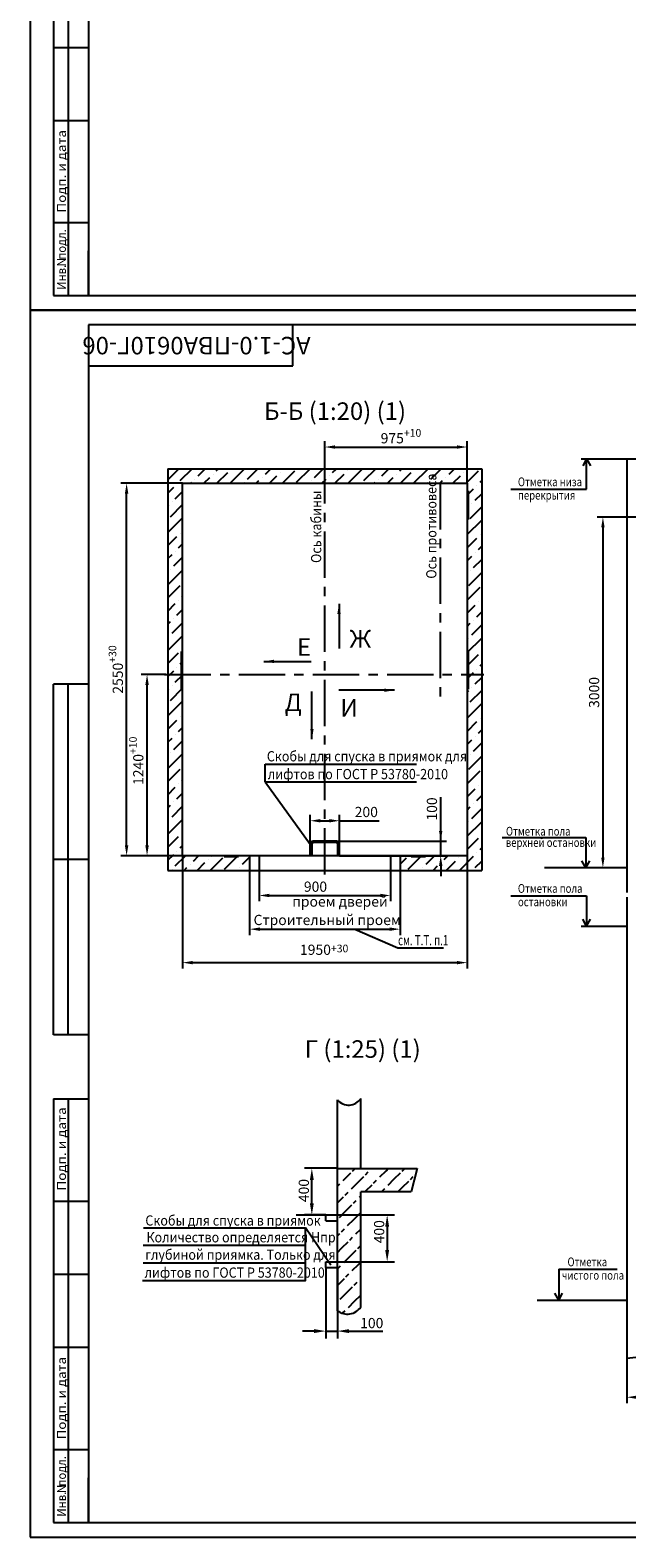
# Model space of a CAD drawing. Extents: x -12 to 632, y 194 to 1454.
# Drawn here: x -12 to 193, y 194 to 710 of the extents above; entities that cross this region are included whole.
import ezdxf
from ezdxf.enums import TextEntityAlignment as Align

# ---------------------------------------------------------------- set-up
doc = ezdxf.new("R2010")
doc.units = 0
doc.linetypes.add('CENTER', pattern=[50.8, 31.75, -6.35, 6.35, -6.35])
doc.layers.get('0').update_dxf_attribs({"linetype": 'CONTINUOUS'})
doc.layers.get('Defpoints').update_dxf_attribs({"linetype": 'CONTINUOUS'})
doc.layers.add('1', color=8, linetype='CONTINUOUS')
doc.layers.add('2', color=1, linetype='CONTINUOUS')
doc.layers.add('ЕСКД_РАЗМЕРЫ', color=152, linetype='CONTINUOUS', lineweight=25)
doc.styles.add('GOST', font='GOST_A (SAPR LM)_1.ttf')
doc.styles.get("Standard").update_dxf_attribs({"font": 'GOST_A (SAPR LM)_1.ttf'})
doc.dimstyles.new('GOST$0', dxfattribs={"dimtxt": 3.5, "dimasz": 3.5, "dimexe": 2, "dimexo": 0, "dimgap": 1.25, "dimtad": 1, "dimdec": 3, "dimtxsty": 'GOST', "dimcen": 3.5, "dimclrd": 3, "dimclre": 1, "dimclrt": 3, "dimadec": 3, "dimazin": 2, "dimtm": 1e-09, "dimtfac": 1, "dimtdec": 3, "dimtmove": 0, "dimatfit": 3, "dimfxl": 1, "dimtolj": 1, "dimtzin": 0, "dimarcsym": 0})
doc.dimstyles.new('LIN', dxfattribs={"dimtxt": 3.5, "dimasz": 4, "dimexe": 2.5, "dimexo": 0, "dimgap": 1.5, "dimtad": 1, "dimlfac": 4, "dimdsep": 46, "dimtxsty": 'GOST', "dimcen": 3, "dimdle": 1.25, "dimclrd": 3, "dimclre": 1, "dimclrt": 3, "dimadec": 0, "dimazin": 0, "dimtfac": 0.642857, "dimtmove": 2, "dimatfit": 3, "dimfxl": 1, "dimtvp": 0.928571, "dimtolj": 1, "dimarcsym": 0})
doc.dimstyles.new('STANDARD$0', dxfattribs={"dimtxt": 3.5, "dimasz": 3.5, "dimexe": 2, "dimexo": 0, "dimgap": 1.25, "dimtad": 1, "dimdec": 3, "dimtxsty": 'Standard', "dimcen": 3.5, "dimclrd": 3, "dimclre": 1, "dimclrt": 3, "dimadec": 0, "dimazin": 2, "dimtfac": 1, "dimtdec": 3, "dimtmove": 0, "dimatfit": 3, "dimfxl": 1, "dimtolj": 1, "dimarcsym": 0})
doc.dimstyles.new('STANDARD$7', dxfattribs={"dimtxt": 3.5, "dimasz": 3.5, "dimexe": 2, "dimexo": 0, "dimgap": 1.25, "dimtad": 2, "dimdec": 3, "dimtxsty": 'Standard', "dimcen": 3.5, "dimclrd": 3, "dimclre": 1, "dimclrt": 3, "dimadec": 0, "dimazin": 2, "dimtfac": 1, "dimtdec": 3, "dimtmove": 0, "dimatfit": 3, "dimfxl": 1, "dimtolj": 1, "dimarcsym": 0})

# ---------------------------------------------------------------- blocks, each defined once
blk = doc.blocks.new('A$C6D3A44DD')
at = {"color": 1, "style": 'GOST'}
for s, width, p, p2 in [('Изм', 0.914803, (0, 0.85), (5, 0.85)), ('Лист', 1.008255, (7, 0.85), (15, 0.85)), ('N%%dдокум.', 1.43481, (18.16, 0.86), (36.16, 0.86)), ('Подп.', 1.327975, (40.5, 0.85), (50.75, 0.85)), ('Дата', 0.976747, (55, 0.85), (62.75, 0.85))]:
    blk.add_text(s, height=3, dxfattribs=dict(at, width=width)).set_placement(p, p2, align=Align.FIT)
blk = doc.blocks.new('a2_2')
at = {"color": 1, "linetype": 'Continuous'}
for p, q in [((0, 420.14), (0, 0.14)), ((594, 420.14), (0, 420.14)), ((594, 0.14), (594, 420.14)), ((588.99, 13.17), (579.05, 13.17)), ((0, 0.14), (594, 0.14))]:
    blk.add_line(p, q, dxfattribs=at)
at = {"linetype": 'Continuous'}
for p, q in [((20, 415.14), (20, 5.14)), ((589, 415.14), (20, 415.14)), ((589, 5.14), (589, 415.14)), ((8, 150.14), (8, 5.14)), ((8, 150.14), (20, 150.14)), ((13, 150.14), (13, 5.14)), ((8, 115.14), (20, 115.14)), ((8, 90.14), (20, 90.14)), ((8, 65.14), (20, 65.14)), ((8, 30.14), (20, 30.14)), ((404, 20.47), (404, 5.14)), ((8, 5.14), (20, 5.14)), ((20, 5.14), (589, 5.14))]:
    blk.add_line(p, q, dxfattribs=at)
at = {"color": 7, "linetype": 'Continuous'}
for p, q in [((90, 401.14), (90, 415.14)), ((20, 401.14), (90, 401.14)), ((8, 172.14), (8, 292.14)), ((20, 292.14), (8, 292.14)), ((13, 172.14), (13, 292.14)), ((20, 232.14), (8, 232.14)), ((20, 172.14), (8, 172.14)), ((20, 60.08), (20, 5.14)), ((579.05, 20.59), (579.05, 5.14))]:
    blk.add_line(p, q, dxfattribs=at)
at = {"color": 7}
for p, q in [((20, 5.47), (20, 20.47)), ((404, 20.47), (589, 20.47)), ((411, 20.47), (411, 5.47)), ((421, 5.47), (421, 20.47)), ((444, 20.47), (444, 5.47)), ((459, 5.47), (459, 20.47)), ((469, 20.47), (469, 5.47))]:
    blk.add_line(p, q, dxfattribs=at)
at = {"color": 1}
for p, q in [((469, 15.47), (404, 15.47)), ((404, 10.22), (469, 10.22))]:
    blk.add_line(p, q, dxfattribs=at)
at = {"linetype": 'Continuous'}
blk.add_blockref('A$C6D3A44DD', (404.64, 5.93), dxfattribs=at)
at = {"color": 1, "style": 'GOST'}
for s, width, p, p2 in [('Подп. и дата', 1.460506, (12.25, 118.78), (12.25, 147.28)), ('Подп. и дата', 1.447695, (12.25, 33.59), (12.25, 61.84)), ('Инв.  подл.', 1.290263, (12.25, 7.14), (12.25, 27.89)), ('N', 1.555307, (12.25, 15.14), (12.25, 18.14))]:
    blk.add_text(s, height=3, rotation=90, dxfattribs=dict(at, width=width)).set_placement(p, p2, align=Align.FIT)
at = {"color": 1, "linetype": 'Continuous', "style": 'GOST', "width": 0.955184}
blk.add_text('Лист', height=3, dxfattribs=at).set_placement((580.27, 14.89), (587.85, 14.89), align=Align.FIT)
at = {"color": 1, "linetype": 'Continuous', "width": 0.8}
blk.add_text('Копировал          Формат А2   ', height=4, dxfattribs=at).set_placement((589, 5.14), align=Align.TOP_RIGHT)
at = {"color": 5, "linetype": 'Continuous', "style": 'GOST'}
blk.add_attdef('НОМЕР(ВЕРХНИЙ)', text='', height=6, rotation=180, dxfattribs=at).set_placement((56.98, 411.04), align=Align.CENTER)
blk.add_attdef('НОМЕР(нижний)', text='', height=6, dxfattribs=at).set_placement((524, 9.21), align=Align.CENTER)
at = {"color": 3, "linetype": 'Continuous', "style": 'GOST'}
blk.add_attdef('ЛИСТ', text='', height=3.5, dxfattribs=at).set_placement((584, 7.21), align=Align.CENTER)
at = {"color": 3, "linetype": 'Continuous', "width": 0.8}
blk.add_attdef('FULPATH', (404.02, 1.13), '', height=3, dxfattribs=at)
blk = doc.blocks.new('*D2261')
at = {"color": 1, "lineweight": -2}
for p, q in [((231.58, 275.3), (231.58, 240.02)), ((192.58, 255.39), (192.58, 240.02))]:
    blk.add_line(p, q, dxfattribs=at)
at = {"color": 3, "lineweight": -2}
blk.add_line((196.08, 242.02), (228.08, 242.02), dxfattribs=at)
at = {"color": 3}
for points in [[(196.08, 242.6), (196.08, 241.44), (192.58, 242.02)], [(228.08, 241.44), (228.08, 242.6), (231.58, 242.02)]]:
    blk.add_solid(points, dxfattribs=at)
at = {"layer": 'Defpoints', "color": 0}
for p in [(231.58, 275.3), (192.58, 255.39), (231.58, 242.02)]:
    blk.add_point(p, dxfattribs=at)
at = {"color": 3, "linetype": 'Continuous', "insert": (212.24, 245.02), "char_height": 3.5, "attachment_point": 5}
blk.add_mtext('\\A1;975', dxfattribs=at)
blk = doc.blocks.new('A$C241D6B94')
at = {"color": 7, "linetype": 'Continuous'}
for p, q in [((0, 12), (0, 1.33)), ((0.67, 12), (0.67, 1.33)), ((6.67, 13.33), (1.33, 13.33)), ((6.67, 12.67), (1.33, 12.67)), ((1.33, 0.67), (6.67, 0.67)), ((1.33, 0), (6.67, 0))]:
    blk.add_line(p, q, dxfattribs=at)
for centre, radius, start, end in [((1.33, 12), 1.33, 90, 180), ((1.33, 12), 0.667, 90, 180), ((1.33, 1.33), 1.33, 180, 270), ((1.33, 1.33), 0.667, 180, 270)]:
    blk.add_arc(centre, radius, start, end, dxfattribs=at)
blk = doc.blocks.new('*D2281')
at = {"color": 1, "lineweight": -2}
for p, q in [((496.58, 543.3), (182.38, 543.3)), ((192.58, 423.3), (182.38, 423.3))]:
    blk.add_line(p, q, dxfattribs=at)
at = {"color": 3, "lineweight": -2}
blk.add_line((184.38, 539.8), (184.38, 426.8), dxfattribs=at)
at = {"color": 3}
for points in [[(184.96, 539.8), (183.79, 539.8), (184.38, 543.3)], [(183.79, 426.8), (184.96, 426.8), (184.38, 423.3)]]:
    blk.add_solid(points, dxfattribs=at)
at = {"layer": 'Defpoints', "color": 0}
for p in [(496.58, 543.3), (184.38, 423.3), (192.58, 423.3)]:
    blk.add_point(p, dxfattribs=at)
at = {"color": 3, "linetype": 'Continuous', "insert": (181.37, 483.3), "char_height": 3.5, "attachment_point": 5, "rotation": 90}
blk.add_mtext('\\A1;3000', dxfattribs=at)
blk = doc.blocks.new('*D2285')
at = {"color": 1, "linetype": 'Continuous', "lineweight": -2}
for p, q in [((66.65, 422.41), (66.65, 411.81)), ((111.65, 422.41), (111.65, 411.81))]:
    blk.add_line(p, q, dxfattribs=at)
at = {"color": 3, "linetype": 'Continuous', "lineweight": -2}
blk.add_line((70.15, 413.81), (108.15, 413.81), dxfattribs=at)
at = {"color": 3}
for points in [[(70.15, 414.39), (70.15, 413.22), (66.65, 413.81)], [(108.15, 413.22), (108.15, 414.39), (111.65, 413.81)]]:
    blk.add_solid(points, dxfattribs=at)
at = {"layer": 'Defpoints', "color": 0}
for p in [(66.65, 422.41), (111.65, 422.41), (111.65, 413.81)]:
    blk.add_point(p, dxfattribs=at)
at = {"color": 3, "linetype": 'Continuous', "insert": (85.95, 416.81), "char_height": 3.5, "attachment_point": 5, "style": 'GOST'}
blk.add_mtext('\\A1;900', dxfattribs=at)
blk = doc.blocks.new('*D2286')
at = {"color": 1, "lineweight": -2}
for p, q in [((63.4, 422.41), (63.4, 400.27)), ((114.9, 422.41), (114.9, 400.27))]:
    blk.add_line(p, q, dxfattribs=at)
at = {"color": 3, "lineweight": -2}
blk.add_line((66.9, 402.27), (111.4, 402.27), dxfattribs=at)
at = {"color": 3}
for points in [[(66.9, 402.85), (66.9, 401.68), (63.4, 402.27)], [(111.4, 401.68), (111.4, 402.85), (114.9, 402.27)]]:
    blk.add_solid(points, dxfattribs=at)
at = {"layer": 'Defpoints', "color": 0}
for p in [(63.4, 422.41), (114.9, 422.41), (114.9, 402.27)]:
    blk.add_point(p, dxfattribs=at)
at = {"color": 3, "linetype": 'Continuous', "insert": (89.95, 405.42), "char_height": 3.5, "attachment_point": 5}
blk.add_mtext('\\A1;Строительный проем', dxfattribs=at)
blk = doc.blocks.new('*D2287')
at = {"color": 1, "lineweight": -2}
for p, q in [((40.4, 427.41), (40.4, 388.81)), ((137.9, 427.41), (137.9, 388.81))]:
    blk.add_line(p, q, dxfattribs=at)
at = {"color": 3, "lineweight": -2}
blk.add_line((43.9, 390.81), (134.4, 390.81), dxfattribs=at)
at = {"color": 3}
for points in [[(43.9, 391.4), (43.9, 390.23), (40.4, 390.81)], [(134.4, 390.23), (134.4, 391.4), (137.9, 390.81)]]:
    blk.add_solid(points, dxfattribs=at)
at = {"layer": 'Defpoints', "color": 0}
for p in [(40.4, 427.41), (137.9, 427.41), (137.9, 390.81)]:
    blk.add_point(p, dxfattribs=at)
at = {"color": 3, "linetype": 'Continuous', "insert": (88.92, 393.82), "char_height": 3.5, "attachment_point": 5}
blk.add_mtext('\\A1;\\A2;1950\\H2.625;\\S+30^ ;', dxfattribs=at)
blk = doc.blocks.new('*D2288')
at = {"color": 1, "lineweight": -2}
for p, q in [((89.15, 554.91), (89.15, 569.32)), ((137.9, 554.91), (137.9, 569.32))]:
    blk.add_line(p, q, dxfattribs=at)
at = {"color": 3, "lineweight": -2}
blk.add_line((92.65, 567.32), (134.4, 567.32), dxfattribs=at)
at = {"color": 3}
for points in [[(92.65, 567.9), (92.65, 566.73), (89.15, 567.32)], [(134.4, 566.73), (134.4, 567.9), (137.9, 567.32)]]:
    blk.add_solid(points, dxfattribs=at)
at = {"layer": 'Defpoints', "color": 0}
for p in [(137.9, 567.32), (89.15, 554.91), (137.9, 554.91)]:
    blk.add_point(p, dxfattribs=at)
at = {"color": 3, "linetype": 'Continuous', "insert": (115.23, 570.32), "char_height": 3.5, "attachment_point": 5}
blk.add_mtext('\\A1;975\\H2.625;\\A2;\\S+10^ ;', dxfattribs=at)
blk = doc.blocks.new('*D2289')
at = {"color": 1, "lineweight": -2}
for p, q in [((34.71, 489.41), (26.27, 489.41)), ((40.4, 427.41), (26.27, 427.41))]:
    blk.add_line(p, q, dxfattribs=at)
at = {"color": 3, "lineweight": -2}
blk.add_line((28.27, 430.91), (28.27, 485.91), dxfattribs=at)
at = {"color": 3}
for points in [[(28.85, 485.91), (27.69, 485.91), (28.27, 489.41)], [(27.69, 430.91), (28.85, 430.91), (28.27, 427.41)]]:
    blk.add_solid(points, dxfattribs=at)
at = {"layer": 'Defpoints', "color": 0}
for p in [(28.27, 489.41), (34.71, 489.41), (40.4, 427.41)]:
    blk.add_point(p, dxfattribs=at)
at = {"color": 3, "linetype": 'Continuous', "insert": (25.27, 459.91), "char_height": 3.5, "attachment_point": 5, "rotation": 90}
blk.add_mtext('\\A1;\\A1;1240\\H2.625;\\A2;\\S+10^ ;', dxfattribs=at)
blk = doc.blocks.new('*D2290')
at = {"color": 1, "lineweight": -2}
for p, q in [((40.4, 554.91), (19.27, 554.91)), ((40.4, 427.41), (19.27, 427.41))]:
    blk.add_line(p, q, dxfattribs=at)
at = {"color": 3, "lineweight": -2}
blk.add_line((21.27, 430.91), (21.27, 551.41), dxfattribs=at)
at = {"color": 3}
for points in [[(21.85, 551.41), (20.68, 551.41), (21.27, 554.91)], [(20.68, 430.91), (21.85, 430.91), (21.27, 427.41)]]:
    blk.add_solid(points, dxfattribs=at)
at = {"layer": 'Defpoints', "color": 0}
for p in [(21.27, 554.91), (40.4, 554.91), (40.4, 427.41)]:
    blk.add_point(p, dxfattribs=at)
at = {"color": 3, "linetype": 'Continuous', "insert": (18.26, 491.16), "char_height": 3.5, "attachment_point": 5, "rotation": 90}
blk.add_mtext('\\A1;\\A1;2550\\H2.625;\\A2;\\S+30^ ;', dxfattribs=at)
blk = doc.blocks.new('*D2291')
at = {"layer": 'Defpoints', "color": 0}
for p in [(84.7, 320.42), (93.47, 320.42), (89.47, 304.42)]:
    blk.add_point(p, dxfattribs=at)
at = {"layer": 'ЕСКД_РАЗМЕРЫ', "color": 1, "lineweight": -2}
for p, q in [((93.47, 320.42), (82.2, 320.42)), ((89.47, 304.42), (82.2, 304.42))]:
    blk.add_line(p, q, dxfattribs=at)
at = {"layer": 'ЕСКД_РАЗМЕРЫ', "color": 3, "lineweight": -2}
blk.add_line((84.7, 308.42), (84.7, 316.42), dxfattribs=at)
at = {"layer": 'ЕСКД_РАЗМЕРЫ', "color": 3}
for points in [[(85.36, 316.42), (84.03, 316.42), (84.7, 320.42)], [(84.03, 308.42), (85.36, 308.42), (84.7, 304.42)]]:
    blk.add_solid(points, dxfattribs=at)
at = {"layer": 'ЕСКД_РАЗМЕРЫ', "color": 3, "linetype": 'Continuous', "insert": (81.95, 312.78), "char_height": 3.5, "attachment_point": 5, "rotation": 90, "style": 'GOST'}
blk.add_mtext('\\A1;400', dxfattribs=at)
blk = doc.blocks.new('*D2292')
at = {"layer": 'Defpoints', "color": 0}
for p in [(79.29, 304.43), (89.47, 288.42), (110.5, 288.42)]:
    blk.add_point(p, dxfattribs=at)
at = {"layer": 'ЕСКД_РАЗМЕРЫ', "color": 1, "lineweight": -2}
for p, q in [((79.29, 304.43), (113, 304.43)), ((89.47, 288.42), (113, 288.42))]:
    blk.add_line(p, q, dxfattribs=at)
at = {"layer": 'ЕСКД_РАЗМЕРЫ', "color": 3, "lineweight": -2}
blk.add_line((110.5, 300.43), (110.5, 292.42), dxfattribs=at)
at = {"layer": 'ЕСКД_РАЗМЕРЫ', "color": 3}
for points in [[(111.16, 300.43), (109.83, 300.43), (110.5, 304.43)], [(109.83, 292.42), (111.16, 292.42), (110.5, 288.42)]]:
    blk.add_solid(points, dxfattribs=at)
at = {"layer": 'ЕСКД_РАЗМЕРЫ', "color": 3, "linetype": 'Continuous', "insert": (107.75, 298.68), "char_height": 3.5, "attachment_point": 5, "rotation": 90, "style": 'GOST'}
blk.add_mtext('\\A1;400', dxfattribs=at)
blk = doc.blocks.new('*D2293')
at = {"layer": 'Defpoints', "color": 0}
for p in [(89.47, 286.42), (93.47, 286.42), (93.47, 264.67)]:
    blk.add_point(p, dxfattribs=at)
at = {"layer": 'ЕСКД_РАЗМЕРЫ', "color": 1, "lineweight": -2}
for p, q in [((89.47, 286.42), (89.47, 262.17)), ((93.47, 286.42), (93.47, 262.17))]:
    blk.add_line(p, q, dxfattribs=at)
at = {"layer": 'ЕСКД_РАЗМЕРЫ', "color": 3, "lineweight": -2}
for p, q in [((85.47, 264.67), (81.47, 264.67)), ((89.47, 264.67), (93.47, 264.67)), ((97.47, 264.67), (108.97, 264.67))]:
    blk.add_line(p, q, dxfattribs=at)
at = {"layer": 'ЕСКД_РАЗМЕРЫ', "color": 3}
for points in [[(85.47, 264), (85.47, 265.34), (89.47, 264.67)], [(97.47, 265.34), (97.47, 264), (93.47, 264.67)]]:
    blk.add_solid(points, dxfattribs=at)
at = {"layer": 'ЕСКД_РАЗМЕРЫ', "color": 3, "linetype": 'Continuous', "insert": (105.22, 267.42), "char_height": 3.5, "attachment_point": 5, "style": 'GOST'}
blk.add_mtext('\\A1;100', dxfattribs=at)
blk = doc.blocks.new('*D2294')
at = {"layer": '1', "color": 3, "lineweight": -2}
for p, q in [((128.84, 432.41), (128.84, 447.41)), ((128.84, 435.91), (128.84, 439.41)), ((128.84, 427.41), (128.84, 432.41)), ((128.84, 423.91), (128.84, 420.41))]:
    blk.add_line(p, q, dxfattribs=at)
at = {"layer": '1', "color": 1, "lineweight": -2}
for p, q in [((93.15, 432.41), (130.84, 432.41)), ((94.15, 427.41), (130.84, 427.41))]:
    blk.add_line(p, q, dxfattribs=at)
at = {"layer": '1', "color": 3}
for points in [[(128.25, 435.91), (129.42, 435.91), (128.84, 432.41)], [(129.42, 423.91), (128.25, 423.91), (128.84, 427.41)]]:
    blk.add_solid(points, dxfattribs=at)
at = {"layer": 'Defpoints', "color": 0}
for p in [(93.15, 432.41), (128.84, 432.41), (94.15, 427.41)]:
    blk.add_point(p, dxfattribs=at)
at = {"layer": '1', "color": 3, "linetype": 'Continuous', "insert": (125.83, 443.41), "char_height": 3.5, "attachment_point": 5, "rotation": 90}
blk.add_mtext('\\A1;100', dxfattribs=at)
blk = doc.blocks.new('*D2295')
at = {"layer": '1', "color": 1, "lineweight": -2}
for p, q in [((84.15, 427.41), (84.15, 441.38)), ((94.15, 427.41), (94.15, 441.38))]:
    blk.add_line(p, q, dxfattribs=at)
at = {"layer": '1', "color": 3, "lineweight": -2}
for p, q in [((87.65, 439.38), (90.65, 439.38)), ((94.15, 439.38), (107.73, 439.38))]:
    blk.add_line(p, q, dxfattribs=at)
at = {"layer": '1', "color": 3}
for points in [[(87.65, 439.96), (87.65, 438.8), (84.15, 439.38)], [(90.65, 438.8), (90.65, 439.96), (94.15, 439.38)]]:
    blk.add_solid(points, dxfattribs=at)
at = {"layer": 'Defpoints', "color": 0}
for p in [(94.15, 439.38), (84.15, 427.41), (94.15, 427.41)]:
    blk.add_point(p, dxfattribs=at)
at = {"layer": '1', "color": 3, "linetype": 'Continuous', "insert": (103.35, 442.38), "char_height": 3.5, "attachment_point": 5}
blk.add_mtext('\\A1;200', dxfattribs=at)

msp = doc.modelspace()

# ---------------------------------------------------------------- hatches: boundary and pattern name
at = {"linetype": 'Continuous'}
h = msp.add_hatch(dxfattribs=at)
h.set_pattern_fill('ANSI36', color=1, style=0)
h.set_pattern_definition([(45, (441.4947, 813.9905), (1.683798, 6.173926), [7.9375, -1.5875, 0, -1.5875])])
h.paths.add_polyline_path([(40.401928, 554.906481), (137.901928, 554.906481), (137.901928, 489.406481), (142.901928, 489.406481), (142.901928, 559.906481), (35.401928, 559.906481), (35.401928, 489.406481), (40.401928, 489.406481)])
h.paths.add_polyline_path([(40.401928, 427.406481), (40.401928, 489.406481), (35.401928, 489.406481), (35.401928, 422.406481), (63.401928, 422.406481), (63.401928, 427.406481)])
h.paths.add_polyline_path([(137.901928, 427.406481), (114.901928, 427.406481), (114.901928, 422.406481), (142.901928, 422.406481), (142.901928, 489.406481), (137.901928, 489.406481)])
h = msp.add_hatch()
h.set_pattern_fill('BETON', color=1, scale=4, style=0)
h.set_pattern_definition([(45, (-236.653, 204.7468), (-2.828427, 2.828427), [3, 3, -0.8, 1.4, -0.8, -0.8])])
h.paths.add_polyline_path([(120.817478, 320.422803), (98.667478, 320.422803), (98.667478, 318.822803), (93.467478, 318.822803), (93.467478, 271.690833), (93.467478, 271.690834, 0.428624399), (101.467478, 272.937325), (101.467478, 312.422803), (118.667478, 312.422803)])

# ---------------------------------------------------------------- linework, layer by layer
at = {"color": 3}
for p, q in [((178.806069, 563.296075, 11507.312308), (177.462495, 560.896075, 11507.312308)), ((178.806069, 552.896075, 11507.312308), (178.806069, 563.296075, 11507.312308)), ((178.806069, 563.296075, 11507.312308), (180.149641, 560.896075, 11507.312308)), ((152.891573, 552.896075, 11507.312308), (178.806069, 552.896075, 11507.312308)), ((68.744389, 458.714837, 10570.710779), (120.574312, 458.714837, 10570.710779)), ((68.744389, 452.714837, 10570.710779), (68.744389, 458.714837, 10570.710779)), ((68.744389, 452.714837, 10570.710779), (120.574312, 452.714837, 10570.710779)), ((68.744389, 452.714837, 10570.710779), (84.151928, 431.406481, 11700.817018)), ((149.871954, 433.696075, 11507.312308), (178.508524, 433.696075, 11507.312308)), ((178.508524, 433.696075, 11507.312308), (178.508524, 423.296075, 11507.312308)), ((178.508524, 423.296075, 11507.312308), (177.164951, 425.696075, 11507.312308)), ((178.508524, 423.296075, 11507.312308), (179.852097, 425.696075, 11507.312308)), ((152.891573, 413.696075, 11507.312308), (178.806069, 413.696075, 11507.312308)), ((178.806069, 413.696075, 11507.312308), (178.806069, 403.296075, 11507.312308)), ((178.806069, 403.296075, 11507.312308), (177.462495, 405.696075, 11507.312308)), ((178.806069, 403.296075, 11507.312308), (180.149641, 405.696075, 11507.312308)), ((27.037775, 300.042945, 12443.913837), (82.580111, 300.042945, 12443.913837)), ((26.903278, 294.042945, 12443.913837), (82.580111, 294.042945, 12443.913837)), ((26.974696, 288.042945, 12443.913837), (82.580111, 288.042945, 12443.913837)), ((169.253539, 285.849926, 11507.312308), (189.286163, 285.849926, 11507.312308)), ((169.253539, 285.849926, 11507.312308), (169.253539, 275.296075, 11507.312308)), ((169.253539, 275.296075, 11507.312308), (167.909966, 277.696075, 11507.312308)), ((169.253539, 275.296075, 11507.312308), (170.597112, 277.696075, 11507.312308))]:
    msp.add_line(p, q, dxfattribs=at)
for p, q in [((35.401928, 559.906481, 11700.817018), (142.901928, 559.906481, 11700.817018)), ((35.401928, 559.906481, 11700.817018), (35.401928, 422.406481, 11700.817018)), ((142.901928, 559.906481, 11700.817018), (142.901928, 422.406481, 11700.817018)), ((35.401928, 422.406481, 11700.817018), (142.901928, 422.406481, 11700.817018)), ((93.467478, 271.650833, 12443.913837), (93.467478, 343.805281, 12443.913837)), ((101.467478, 320.382803, 12443.913837), (101.467478, 344.262462, 12443.913837)), ((93.467478, 320.382803, 12443.913837), (101.467478, 320.382803, 12443.913837)), ((98.667478, 320.382803, 12443.913837), (120.817478, 320.382803, 12443.913837)), ((101.467478, 272.897324, 12443.913837), (101.467478, 312.382803, 12443.913837)), ((118.667478, 312.382803, 12443.913837), (101.467478, 312.382803, 12443.913837)), ((89.467478, 304.422803, 12443.913837), (93.467478, 304.422803, 12443.913837)), ((89.467478, 302.422803, 12443.913837), (89.467478, 304.422803, 12443.913837)), ((89.467478, 302.422803, 12443.913837), (93.467478, 302.422803, 12443.913837)), ((89.467478, 286.422803, 12443.913837), (89.467478, 288.422803, 12443.913837)), ((89.467478, 288.422803, 12443.913837), (93.467478, 288.422803, 12443.913837)), ((89.467478, 286.422803, 12443.913837), (93.467478, 286.422803, 12443.913837))]:
    msp.add_line(p, q)
at = {"color": 4, "linetype": 'CENTER', "ltscale": 0.5}
for p, q in [((89.151928, 420.980038, 11700.817018), (89.151928, 557.556361, 11700.817018)), ((128.651928, 554.906481, 11700.817018), (128.651928, 480.837779, 11700.817018)), ((34.246252, 489.406481, 11700.817018), (143.654461, 489.406481, 11700.817018))]:
    msp.add_line(p, q, dxfattribs=at)
at = {"color": 1}
msp.add_line((91.243926, 287.244382, 12443.913837), (82.580111, 300.042945, 12443.913837), dxfattribs=at)
for points, elevation in [([(176.891573, 563.296075), (192.582901, 563.296075)], 11507.312308), ([(66.651928, 427.406481), (66.651928, 422.406481)], 11700.817018), ([(111.651928, 427.406481), (111.651928, 422.406481)], 11700.817018), ([(192.582901, 423.296075), (164.434147, 423.296075)], 11507.312308), ([(176.891573, 403.296075), (192.582901, 403.296075)], 11507.312308), ([(161.895711, 275.296075), (192.582901, 275.296075)], 11507.312308)]:
    msp.add_lwpolyline(points, dxfattribs=dict(at, elevation=elevation))
for points, elevation in [([(192.582901, 563.296075), (192.582901, 414.805756)], 11507.312308), ([(192.582901, 563.296075), (552.582901, 563.296075)], 11507.312308), ([(40.401928, 554.906481), (137.901928, 554.906481), (137.901928, 427.406481), (40.401928, 427.406481), (40.401928, 554.906481)], 11700.817018), ([(63.401928, 427.406481), (63.401928, 422.406481)], 11700.817018), ([(114.901928, 427.406481), (114.901928, 422.406481)], 11700.817018), ([(192.582901, 413.205756), (192.582901, 255.389835)], 11507.312308)]:
    msp.add_lwpolyline(points, dxfattribs=dict(elevation=elevation))
at = {"color": 1, "ltscale": 0.8, "const_width": 0.7, "elevation": 11700.817018}
for points in [[(138.241547, 552.406481), (138.241547, 542.406481)], [(40.050805, 497.406481), (40.050805, 484.406481)], [(138.241547, 497.406481), (138.241547, 484.406481)], [(54.651928, 427.106481), (59.651928, 427.106481)], [(123.651928, 427.106481), (118.651928, 427.106481)]]:
    msp.add_lwpolyline(points, dxfattribs=at)
at = {"color": 3, "elevation": 12443.913837}
msp.add_lwpolyline([(26.762753, 282.042945), (82.580111, 282.042945), (82.580111, 300.042945)], dxfattribs=at)
at = {"color": 1}
msp.add_open_spline([(192.582901, 255.389835, 11507.312308), (209.31708, 257.274717, 11507.312308), (248.049096, 262.538399, 11507.312308), (318.153914, 248.577917, 11507.312308), (416.203132, 265.64208, 11507.312308), (494.984524, 250.841073, 11507.312308), (542.157648, 256.466776, 11507.312308), (552.582901, 257.822037, 11507.312308)], degree=3, knots=[5.9009147285, 5.9009147285, 5.9009147285, 5.9009147285, 53.9640321016, 152.0591945976, 268.9701168826, 407.5709906772, 446.9053624724, 446.9053624724, 446.9053624724, 446.9053624724], dxfattribs=at)
at = {"layer": '1', "color": 3}
for p, q in [((99.469142, 402.266612, 11700.817018), (114.16888, 395.914195, 11458.93613)), ((114.16888, 395.914195, 11458.93613), (129.749336, 395.914195, 11458.93613))]:
    msp.add_line(p, q, dxfattribs=at)
at = {"layer": '1', "color": 1}
for centre, radius, start, end in [((97.292904, 347.088668, 12443.913837), 5.041281, 220.639697, 325.90182), ((96.874018, 276.08292, 12443.913837), 5.589982, 232.453815, 325.258433)]:
    msp.add_arc(centre, radius, start, end, dxfattribs=at)
at = {"layer": '2'}
msp.add_line((120.817478, 320.382803, 12443.913837), (118.667478, 312.382803, 12443.913837), dxfattribs=at)

# ---------------------------------------------------------------- block references
ref = msp.add_blockref('a2_2', (-11.771136, 614.000821, 11507.312308))
ref.add_attrib('НОМЕР(ВЕРХНИЙ)', 'АС-1.0-ПВА0610Г-06', dxfattribs={"color": 3, "linetype": 'Continuous', "height": 6, "rotation": 180, "style": 'GOST'}).set_placement((45.208445, 1025.044037, 11507.312308), align=Align.CENTER)
ref.add_attrib('НОМЕР(нижний)', 'АС-1.0-ПВА0610Г-06', dxfattribs={"color": 3, "linetype": 'Continuous', "height": 6, "style": 'GOST'}).set_placement((512.228864, 623.208258, 11507.312308), align=Align.CENTER)
ref.add_attrib('ЛИСТ', '2', dxfattribs={"color": 3, "linetype": 'Continuous', "height": 3.5, "style": 'GOST'}).set_placement((572.228864, 621.208258, 11507.312308), align=Align.CENTER)
ref = msp.add_blockref('a2_2', (-11.771136, 194.000821, 11507.312308))
ref.add_attrib('НОМЕР(ВЕРХНИЙ)', 'АС-1.0-ПВА0610Г-06', dxfattribs={"color": 3, "linetype": 'Continuous', "height": 6, "rotation": 180, "style": 'GOST'}).set_placement((45.208445, 605.044037, 11507.312308), align=Align.CENTER)
ref.add_attrib('НОМЕР(нижний)', 'АС-1.0-ПВА0610Г-06', dxfattribs={"color": 3, "linetype": 'Continuous', "height": 6, "style": 'GOST'}).set_placement((512.228864, 203.208258, 11507.312308), align=Align.CENTER)
ref.add_attrib('ЛИСТ', '3', dxfattribs={"color": 3, "linetype": 'Continuous', "height": 3.5, "style": 'GOST'}).set_placement((572.228864, 201.208258, 11507.312308), align=Align.CENTER)
at = {"color": 7, "linetype": 'Continuous', "xscale": 0.75, "yscale": 0.75, "zscale": 0.75, "rotation": 270}
msp.add_blockref('A$C241D6B94', (84.151931, 432.406484, 11700.817018), dxfattribs=at)

# ---------------------------------------------------------------- texts
at = {"color": 3}
for s, p in [('Б-Б (1:20) (1)', (92.64402, 576.598868, 11313.807597)), ('Е', (82.05003, 495.85837, 11700.817018)), ('Ж', (101.305944, 498.661574, 11700.817018)), ('Д', (78.310736, 476.91837, 11700.817018)), ('И', (97.460583, 475.018746, 11700.817018))]:
    msp.add_text(s, height=6, dxfattribs=at).set_placement(p, align=Align.CENTER)
at = {"color": 3, "width": 0.9}
for s, p in [('Ось противовеса', (127.3654, 522.250174, 11700.817018)), ('Ось кабины', (87.920231, 527.631738, 11700.817018))]:
    msp.add_text(s, height=3.5, rotation=90, dxfattribs=at).set_placement(p)
at = {"color": 3}
for s, height, width, p in [('Отметка низа', 3, 0.8, (155.264914, 553.907203, 11507.312308)), ('перекрытия', 3, 0.8, (155.29555, 549.320846, 11507.312308)), ('Скобы для спуска в приямок для', 3.5, 0.9, (69.285799, 459.70685, 10570.710779)), ('лифтов по ГОСТ Р 53780-2010', 3.5, 0.9, (69.617557, 453.612161, 10570.710779)), ('Отметка пола ', 3, 0.8, (151.172052, 434.285053, 11507.312308)), ('верхней остановки', 3, 0.8, (151.12948, 430.438697, 11507.312308)), ('Отметка пола ', 3, 0.8, (155.264914, 414.707203, 11507.312308)), ('остановки', 3, 0.8, (155.29555, 410.120846, 11507.312308)), ('Скобы для спуска в приямок', 3.5, 0.9, (27.689139, 300.788058, 10907.976027)), ('Количество определяется Hпр', 3.5, 0.9, (28.054642, 295.043663, 12443.913837)), ('глубиной приямка. Только для', 3.5, 0.9, (27.632359, 289.095868, 10907.976027)), ('Отметка', 3, 0.8, (172.251674, 286.861054, 11507.312308)), ('лифтов по ГОСТ Р 53780-2010', 3.5, 0.9, (27.414117, 282.951179, 10907.976027)), ('чистого пола', 3, 0.8, (170.333685, 282.274697, 11507.312308))]:
    msp.add_text(s, height=height, dxfattribs=dict(at, width=width)).set_placement(p)
at = {"color": 3, "linetype": 'Continuous', "style": 'GOST'}
msp.add_text('проем дверей', height=3.5, dxfattribs=at).set_placement((77.996145, 409.969138, 11555.688485))
at = {"color": 1, "width": 0.7}
msp.add_text('см. Т.Т. п.1', height=3.5, dxfattribs=at).set_placement((114.216727, 396.74354, 11458.93613))
at = {"color": 3}
msp.add_text('Г (1:25) (1)', height=6, dxfattribs=at).set_placement((82.259867, 358.226914))

# ---------------------------------------------------------------- dimensions: what is measured, and where the dimension line sits
at = {"color": 0}
for base, p1, p2, text, picture, middle in [((137.901928, 567.315127, 11700.817018), (89.151928, 554.906481, 11700.817018), (137.901928, 554.906481, 11700.817018), '<>\\H2.625;\\A2;\\S+10^ ;', '*D2288', (115.226246, 567.315127, 11700.817018)), ((137.901928, 390.814732, 11700.817018), (40.401928, 427.406481, 11700.817018), (137.901928, 427.406481, 11700.817018), '\\A2;<>\\H2.625;\\S+30^ ;', '*D2287', (88.920755, 390.814732, 11700.817018))]:
    dim = msp.add_linear_dim(base=base, p1=p1, p2=p2, text=text, dimstyle='STANDARD$0', override={"dimlfac": 20, "dimtfill": 0, "dimtfillclr": 0}, dxfattribs=at)
    dim.commit()
    dim.dimension.update_dxf_attribs({"geometry": picture, "text_midpoint": middle, "dimtype": 160})
for base, p2, text, picture, middle in [((21.26644, 554.906481, 11700.817018), (40.401928, 554.906481, 11700.817018), '\\A1;<>\\H2.625;\\A2;\\S+30^ ;', '*D2290', (21.26644, 491.156481, 11700.817018)), ((28.27127, 489.406481, 11700.817018), (34.707028, 489.406481, 11700.817018), '\\A1;<>\\H2.625;\\A2;\\S+10^ ;', '*D2289', (28.27127, 459.906481, 11700.817018))]:
    dim = msp.add_linear_dim(base=base, p1=(40.401928, 427.406481, 11700.817018), p2=p2, angle=90, text=text, dimstyle='STANDARD$0', override={"dimlfac": 20, "dimtfill": 0, "dimtfillclr": 0}, dxfattribs=at)
    dim.commit()
    dim.dimension.update_dxf_attribs({"geometry": picture, "text_midpoint": middle, "dimtype": 160})
dim = msp.add_linear_dim(base=(184.375972, 423.296075, 11507.312308), p1=(496.582901, 543.296075, 11507.312308), p2=(192.582901, 423.296075, 11507.312308), angle=90, dimstyle='STANDARD$0', override={"dimlfac": 25})
dim.commit()
dim.dimension.update_dxf_attribs({"geometry": '*D2281', "text_midpoint": (184.375972, 483.296075, 11507.312308), "dimtype": 160})
dim = msp.add_linear_dim(base=(114.901928, 402.266612, 11700.817018), p1=(63.401928, 422.406481, 11700.817018), p2=(114.901928, 422.406481, 11700.817018), text='Строительный проем', dimstyle='STANDARD$0', override={"dimgap": 0.9, "dimlfac": 20, "dimtfill": 0, "dimtfillclr": 0})
dim.commit()
dim.dimension.update_dxf_attribs({"geometry": '*D2286', "text_midpoint": (89.951928, 402.266612, 11700.817018), "dimtype": 160})
at = {"color": 7, "linetype": 'Continuous'}
dim = msp.add_linear_dim(base=(111.651928, 413.806481, 11700.817018), p1=(66.651928, 422.406481, 11700.817018), p2=(111.651928, 422.406481, 11700.817018), dimstyle='GOST$0', override={"dimlfac": 20}, dxfattribs=at)
dim.commit()
dim.dimension.update_dxf_attribs({"geometry": '*D2285', "text_midpoint": (85.951928, 413.806481, 11700.817018), "dimtype": 160})
dim = msp.add_linear_dim(base=(231.582901, 242.02086, 11507.312308), p1=(192.582901, 255.389835, 11507.312308), p2=(231.582901, 275.296075, 11507.312308), dimstyle='STANDARD$0', override={"dimlfac": 25})
dim.commit()
dim.dimension.update_dxf_attribs({"geometry": '*D2261', "text_midpoint": (212.238068, 242.02086, 11507.312308), "dimtype": 160})
at = {"layer": '1'}
dim = msp.add_linear_dim(base=(94.151928, 439.380089, 11700.817018), p1=(84.151928, 427.406481, 11700.817018), p2=(94.151928, 427.406481, 11700.817018), text='200', dimstyle='STANDARD$0', override={"dimdec": 0, "dimlfac": 20, "dimzin": 0}, dxfattribs=at)
dim.commit()
dim.dimension.update_dxf_attribs({"geometry": '*D2295', "text_midpoint": (103.351928, 439.380089, 11700.817018), "dimtype": 160})
dim = msp.add_linear_dim(base=(128.836201, 432.406481, 11700.817018), p1=(94.151928, 427.406481, 11700.817018), p2=(93.151928, 432.406481, 11700.817018), angle=90, text='100', dimstyle='STANDARD$0', override={"dimdec": 0, "dimlfac": 20, "dimzin": 0}, dxfattribs=at)
dim.commit()
dim.dimension.update_dxf_attribs({"geometry": '*D2294', "text_midpoint": (128.836201, 443.408348, 11700.817018), "dimtype": 160})
at = {"layer": 'ЕСКД_РАЗМЕРЫ'}
for base, p1, p2, picture, middle in [((84.697885, 320.420914, 12443.913837), (89.467478, 304.422803, 12443.913837), (93.467478, 320.420914, 12443.913837), '*D2291', (84.697885, 312.783129, 12443.913837)), ((110.497885, 288.422803, 12443.913837), (79.291841, 304.429828, 12443.913837), (89.467478, 288.422803, 12443.913837), '*D2292', (110.497885, 298.677188, 12443.913837))]:
    dim = msp.add_linear_dim(base=base, p1=p1, p2=p2, angle=90, dimstyle='LIN', override={"dimgap": 1, "dimdec": 0, "dimlfac": 25, "dimtmove": 0}, dxfattribs=at)
    dim.commit()
    dim.dimension.update_dxf_attribs({"geometry": picture, "text_midpoint": middle, "dimtype": 160})
dim = msp.add_linear_dim(base=(93.467478, 264.67102, 12443.913837), p1=(89.467478, 286.422803, 12443.913837), p2=(93.467478, 286.422803, 12443.913837), dimstyle='LIN', override={"dimgap": 1, "dimdec": 0, "dimlfac": 25, "dimtmove": 0}, dxfattribs=at)
dim.commit()
dim.dimension.update_dxf_attribs({"geometry": '*D2293', "text_midpoint": (105.219345, 267.422278, 12443.913837)})

# ---------------------------------------------------------------- leaders
for points, override in [([(94.010259, 513.658973, 11700.817018), (94.010259, 498.314839, 11700.817018)], {"dimgap": 1.25, "dimtad": 0, "dimlfac": 20}), ([(68.234427, 493.93063, 11700.817018), (84.43789, 493.93063, 11700.817018)], {"dimgap": 1.25, "dimtad": 0, "dimlfac": 20}), ([(84.741168, 467.308439, 11700.817018), (84.741168, 483.584201, 11700.817018)], {"dimgap": 1.25, "dimtad": 0, "dimlfac": 50}), ([(112.993476, 484.06534, 11700.817018), (93.98353, 484.06534, 11700.817018)], {"dimgap": 1.25, "dimtad": 0, "dimlfac": 20})]:
    msp.add_leader(points, dimstyle='STANDARD$7', override=override)

doc.saveas('drawing.dxf')
